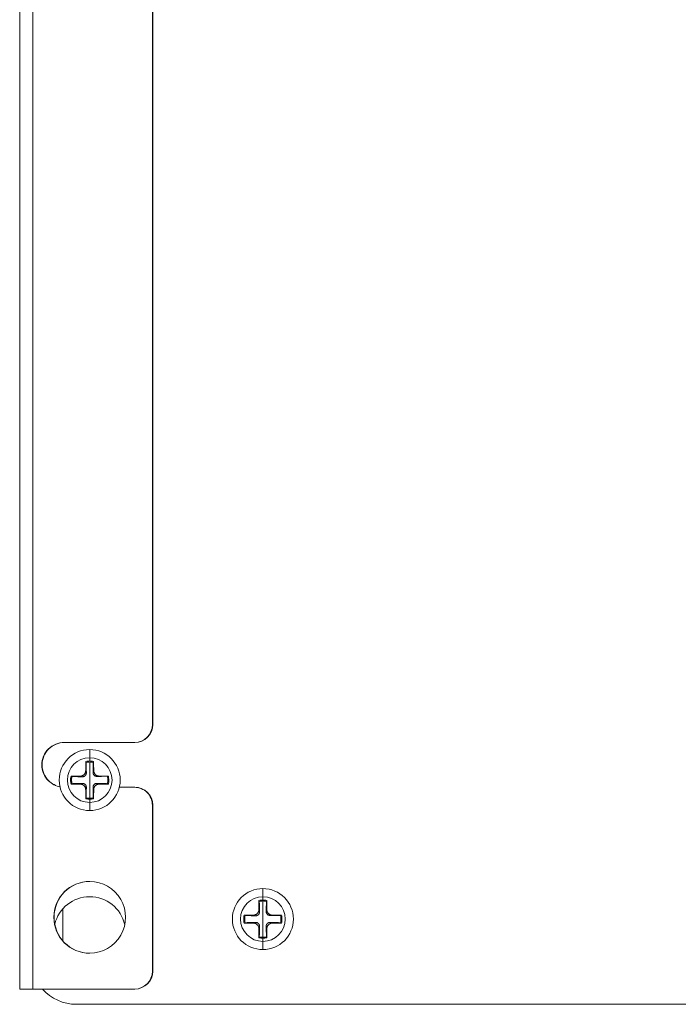
# Model space of a CAD drawing. Units: millimetres. Extents: x 2165 to 2896, y 189 to 1100.
# Drawn here: x 2602 to 2676, y 278 to 388 of the extents above; entities that cross this region are included whole.
import ezdxf

# ---------------------------------------------------------------- set-up
doc = ezdxf.new("R2010")
doc.units = ezdxf.units.MM
doc.layers.add('1', color=7, linetype='Continuous')

msp = doc.modelspace()

# ---------------------------------------------------------------- linework, layer by layer
at = {"layer": '1', "color": 0, "linetype": 'Continuous', "lineweight": 18}
for p, q in [((2602.48, 585.68), (2602.48, 279.68)), ((2617.27, 309.18), (2617.27, 583.68)), ((2617.31, 309.18), (2617.31, 583.68)), ((2615.27, 307.18), (2607.45, 307.18)), ((2615.27, 307.18), (2615.31, 307.18)), ((2609.88, 304.96), (2609.84, 305.06)), ((2610.68, 304.96), (2610.72, 305.06)), ((2608.3, 303.38), (2608.2, 303.42)), ((2612.26, 303.4), (2612.36, 303.43)), ((2608.3, 302.58), (2608.2, 302.54)), ((2612.26, 302.58), (2612.36, 302.54)), ((2615.27, 302.18), (2613.58, 302.18)), ((2615.27, 302.18), (2615.31, 302.18)), ((2609.88, 301), (2609.84, 300.9)), ((2610.68, 301), (2610.72, 300.9)), ((2617.27, 281.68), (2617.27, 300.18)), ((2617.31, 281.68), (2617.31, 300.18)), ((2629.18, 289.46), (2629.14, 289.56)), ((2629.98, 289.46), (2630.02, 289.56)), ((2627.6, 287.88), (2627.5, 287.92)), ((2631.56, 287.9), (2631.66, 287.93)), ((2627.6, 287.08), (2627.5, 287.04)), ((2631.56, 287.08), (2631.66, 287.04)), ((2629.18, 285.5), (2629.14, 285.4)), ((2629.98, 285.5), (2630.02, 285.4)), ((2603.93, 279.68), (2602.48, 279.68)), ((2603.93, 279.68), (2615.27, 279.68)), ((2615.31, 279.68), (2615.27, 279.68)), ((2608.78, 277.98), (2752.78, 277.98))]:
    msp.add_line(p, q, dxfattribs=at)
at = {"layer": '1', "color": 0, "linetype": 'Continuous', "lineweight": 13}
for p, q in [((2603.93, 585.68), (2603.93, 279.68)), ((2617.27, 309.18), (2617.31, 309.18)), ((2610.28, 305.47), (2610.28, 306.38)), ((2610.28, 305.11), (2610.28, 305.47)), ((2610.28, 305), (2610.28, 302.98)), ((2609.47, 303.35), (2609.24, 303.43)), ((2609.91, 303.79), (2609.83, 304.02)), ((2610.65, 303.84), (2610.73, 304.02)), ((2611.1, 303.39), (2611.32, 303.43)), ((2609.47, 302.61), (2609.24, 302.53)), ((2609.91, 302.17), (2609.83, 301.94)), ((2610.28, 300.96), (2610.28, 302.98)), ((2610.65, 302.17), (2610.73, 301.94)), ((2611.1, 302.61), (2611.32, 302.53)), ((2610.28, 300.85), (2610.28, 300.49)), ((2610.28, 300.49), (2610.28, 299.58)), ((2617.27, 300.18), (2617.31, 300.18)), ((2629.58, 289.97), (2629.58, 290.88)), ((2629.58, 289.61), (2629.58, 289.97)), ((2629.58, 289.5), (2629.58, 287.48)), ((2607.28, 288.63), (2607.28, 285.07)), ((2628.77, 287.85), (2628.54, 287.93)), ((2629.21, 288.29), (2629.13, 288.52)), ((2629.95, 288.34), (2630.03, 288.52)), ((2630.4, 287.89), (2630.62, 287.93)), ((2628.77, 287.11), (2628.54, 287.03)), ((2629.21, 286.67), (2629.13, 286.44)), ((2629.58, 285.46), (2629.58, 287.48)), ((2629.95, 286.67), (2630.03, 286.44)), ((2630.4, 287.11), (2630.62, 287.03)), ((2629.58, 285.35), (2629.58, 284.99)), ((2629.58, 284.99), (2629.58, 284.08)), ((2617.31, 281.68), (2617.27, 281.68))]:
    msp.add_line(p, q, dxfattribs=at)
at = {"layer": '1', "color": 0, "linetype": 'Continuous', "lineweight": 18}
for centre, radius, start, end in [((2610.28, 302.98), 3.4, 90, 180), ((2610.28, 302.98), 3.4, 270, 90), ((2610.28, 302.98), 3.4, 180, 270), ((2610.28, 285.98), 4, 90, 166.635), ((2610.28, 285.98), 4, 12.5072, 90), ((2629.58, 287.48), 3.4, 90, 180), ((2629.58, 287.48), 3.4, 270, 90), ((2629.58, 287.48), 3.4, 180, 270), ((2608.78, 282.98), 5, 221.3002, 270)]:
    msp.add_arc(centre, radius, start, end, dxfattribs=at)
at = {"layer": '1', "color": 0, "linetype": 'Continuous', "lineweight": 13}
for centre, start, end in [((2610.28, 302.98), 90, 270), ((2610.28, 302.98), 270, 90), ((2629.58, 287.48), 90, 270), ((2629.58, 287.48), 270, 90)]:
    msp.add_arc(centre, 2.49, start, end, dxfattribs=at)
at = {"layer": '1', "color": 0, "linetype": 'Continuous', "lineweight": 18}
for centre, major_axis, ratio, start_param, end_param in [((2615.27, 309.18), (0, -2), 0.999391, 0, 1.570796), ((2615.31, 309.18), (0, 2), 0.999391, 3.141593, 4.712389), ((2610.27, 302.98), (0, -10.5), 0.041631, 4.512871, 4.612957), ((2610.29, 302.98), (0, 10.5), 0.041631, 4.811943, 4.911907), ((2610.28, 302.99), (-10.5, 0), 0.041631, 4.811821, 4.911907), ((2610.28, 303.21), (-10.5, 0), 0.020829, 4.512911, 4.612933), ((2610.28, 302.97), (10.5, 0), 0.041631, 4.512871, 4.612957), ((2610.27, 302.98), (0, -10.5), 0.041631, 4.811821, 4.911907), ((2610.29, 302.98), (0, 10.5), 0.041631, 4.512871, 4.612957), ((2610.28, 302.97), (10.5, 0), 0.041631, 4.811821, 4.911907), ((2615.27, 300.18), (0, -2), 0.999391, 1.570796, 3.141593), ((2615.31, 300.18), (0, 2), 0.999391, 4.712389, 6.283185), ((2610.28, 287.68), (0, -4), 0.999391, 3.141593, 6.283185), ((2610.31, 287.68), (0, -4), 0.999391, 3.141593, 6.283185), ((2610.28, 287.68), (0, -4), 0.999391, 0, 3.141593), ((2629.57, 287.48), (0, -10.5), 0.041631, 4.512871, 4.612957), ((2629.59, 287.48), (0, 10.5), 0.041631, 4.811943, 4.911907), ((2629.58, 287.49), (-10.5, 0), 0.041631, 4.811821, 4.911907), ((2629.58, 287.71), (-10.5, 0), 0.020829, 4.512911, 4.612933), ((2629.58, 287.47), (10.5, 0), 0.041631, 4.512871, 4.612957), ((2629.58, 287.47), (10.5, 0), 0.041631, 4.811821, 4.911907), ((2629.57, 287.48), (0, -10.5), 0.041631, 4.811821, 4.911907), ((2629.59, 287.48), (0, 10.5), 0.041631, 4.512871, 4.612957), ((2615.27, 281.68), (0, -2), 0.999391, 0, 1.570796), ((2615.31, 281.68), (0, 2), 0.999391, 3.141593, 4.712389)]:
    msp.add_ellipse(centre, major_axis=major_axis, ratio=ratio, start_param=start_param, end_param=end_param, dxfattribs=at)
for points, knots in [([(2607.02, 302.22), (2606.52, 302.31), (2605.43, 302.86), (2604.67, 304.68), (2605.49, 306.64), (2606.79, 307.18), (2607.45, 307.18)], [0, 0, 0, 0, 0.207018, 0.471345, 0.735673, 1, 1, 1, 1]), ([(2607.02, 302.22), (2606.53, 302.32), (2605.46, 302.87), (2604.71, 304.68), (2605.52, 306.64), (2606.83, 307.18), (2607.48, 307.18)], [0, 0, 0, 0, 0.203029, 0.468686, 0.734343, 1, 1, 1, 1]), ([(2608.2, 302.54), (2608.18, 302.61), (2608.17, 302.68), (2608.16, 302.83), (2608.15, 302.91), (2608.15, 303.02), (2608.15, 303.05), (2608.16, 303.13), (2608.16, 303.17), (2608.17, 303.28), (2608.18, 303.35), (2608.2, 303.42)], [0, 0, 0, 0, 0.25, 0.25, 0.5, 0.5, 0.625, 0.625, 0.75, 0.75, 1, 1, 1, 1]), ([(2608.3, 303.38), (2608.29, 303.31), (2608.28, 303.25), (2608.27, 303.15), (2608.26, 303.11), (2608.26, 303.05), (2608.26, 303.01), (2608.26, 302.95), (2608.26, 302.91), (2608.26, 302.85), (2608.27, 302.81), (2608.28, 302.71), (2608.29, 302.65), (2608.3, 302.58)], [0, 0, 0, 0, 0.25, 0.25, 0.375, 0.375, 0.5, 0.5, 0.625, 0.625, 0.75, 0.75, 1, 1, 1, 1]), ([(2609.24, 303.43), (2609.28, 303.43), (2609.32, 303.43), (2609.37, 303.44), (2609.39, 303.45), (2609.43, 303.46), (2609.45, 303.47), (2609.5, 303.49), (2609.53, 303.51), (2609.58, 303.54), (2609.6, 303.55), (2609.63, 303.58), (2609.64, 303.59), (2609.68, 303.63), (2609.71, 303.66), (2609.74, 303.71), (2609.75, 303.73), (2609.77, 303.76), (2609.79, 303.8), (2609.8, 303.83), (2609.81, 303.87), (2609.82, 303.89), (2609.83, 303.94), (2609.83, 303.98), (2609.83, 304.02)], [0, 0, 0, 0, 0.125, 0.125, 0.1875, 0.1875, 0.25, 0.25, 0.375, 0.375, 0.4375, 0.4375, 0.5, 0.5, 0.625, 0.625, 0.6875, 0.6875, 0.75, 0.8125, 0.8125, 0.875, 0.875, 1, 1, 1, 1]), ([(2609.91, 303.79), (2609.91, 303.77), (2609.91, 303.74), (2609.9, 303.7), (2609.9, 303.68), (2609.89, 303.66), (2609.89, 303.64), (2609.87, 303.6), (2609.86, 303.57), (2609.84, 303.54), (2609.84, 303.53), (2609.83, 303.52), (2609.81, 303.5), (2609.8, 303.49), (2609.78, 303.47), (2609.78, 303.46), (2609.76, 303.45), (2609.75, 303.44), (2609.73, 303.42), (2609.7, 303.41), (2609.69, 303.4), (2609.66, 303.39), (2609.65, 303.38), (2609.62, 303.37), (2609.61, 303.37), (2609.58, 303.36), (2609.56, 303.36), (2609.52, 303.35), (2609.49, 303.35), (2609.47, 303.35)], [0, 0, 0, 0, 0.125, 0.125, 0.1875, 0.1875, 0.25, 0.25, 0.375, 0.375, 0.40625, 0.40625, 0.4375, 0.5, 0.5, 0.53125, 0.53125, 0.5625, 0.625, 0.625, 0.6875, 0.6875, 0.75, 0.75, 0.8125, 0.8125, 0.875, 0.875, 1, 1, 1, 1]), ([(2611.1, 303.39), (2611.07, 303.39), (2611.04, 303.39), (2611, 303.4), (2610.99, 303.4), (2610.96, 303.41), (2610.94, 303.41), (2610.9, 303.43), (2610.87, 303.44), (2610.84, 303.46), (2610.84, 303.47), (2610.82, 303.48), (2610.8, 303.49), (2610.79, 303.51), (2610.77, 303.52), (2610.76, 303.53), (2610.75, 303.54), (2610.74, 303.56), (2610.73, 303.58), (2610.71, 303.6), (2610.7, 303.62), (2610.69, 303.64), (2610.68, 303.66), (2610.67, 303.68), (2610.67, 303.7), (2610.66, 303.72), (2610.66, 303.74), (2610.65, 303.78), (2610.65, 303.81), (2610.65, 303.84)], [0, 0, 0, 0, 0.125, 0.125, 0.1875, 0.1875, 0.25, 0.25, 0.375, 0.375, 0.40625, 0.40625, 0.4375, 0.5, 0.5, 0.53125, 0.53125, 0.5625, 0.625, 0.625, 0.6875, 0.6875, 0.75, 0.75, 0.8125, 0.8125, 0.875, 0.875, 1, 1, 1, 1]), ([(2610.73, 304.02), (2610.73, 303.98), (2610.73, 303.95), (2610.74, 303.89), (2610.75, 303.87), (2610.76, 303.83), (2610.77, 303.82), (2610.79, 303.76), (2610.81, 303.73), (2610.84, 303.68), (2610.85, 303.66), (2610.88, 303.63), (2610.89, 303.62), (2610.93, 303.58), (2610.96, 303.55), (2611.01, 303.52), (2611.03, 303.51), (2611.06, 303.49), (2611.1, 303.47), (2611.13, 303.46), (2611.17, 303.45), (2611.19, 303.44), (2611.25, 303.43), (2611.28, 303.43), (2611.32, 303.43)], [0, 0, 0, 0, 0.125, 0.125, 0.1875, 0.1875, 0.25, 0.25, 0.375, 0.375, 0.4375, 0.4375, 0.5, 0.5, 0.625, 0.625, 0.6875, 0.6875, 0.75, 0.8125, 0.8125, 0.875, 0.875, 1, 1, 1, 1]), ([(2612.26, 302.58), (2612.28, 302.65), (2612.29, 302.72), (2612.3, 302.82), (2612.3, 302.86), (2612.3, 302.92), (2612.3, 302.96), (2612.3, 303.03), (2612.3, 303.06), (2612.3, 303.13), (2612.29, 303.17), (2612.28, 303.27), (2612.27, 303.34), (2612.26, 303.4)], [0, 0, 0, 0, 0.25, 0.25, 0.375, 0.375, 0.5, 0.5, 0.625, 0.625, 0.75, 0.75, 1, 1, 1, 1]), ([(2612.36, 303.43), (2612.38, 303.35), (2612.39, 303.28), (2612.4, 303.13), (2612.41, 303.06), (2612.41, 302.94), (2612.41, 302.91), (2612.4, 302.83), (2612.4, 302.8), (2612.39, 302.69), (2612.38, 302.61), (2612.36, 302.54)], [0, 0, 0, 0, 0.25, 0.25, 0.5, 0.5, 0.625, 0.625, 0.75, 0.75, 1, 1, 1, 1]), ([(2609.83, 301.94), (2609.83, 301.98), (2609.83, 302.02), (2609.82, 302.07), (2609.81, 302.09), (2609.8, 302.13), (2609.79, 302.15), (2609.77, 302.2), (2609.75, 302.23), (2609.72, 302.28), (2609.71, 302.3), (2609.68, 302.33), (2609.67, 302.34), (2609.63, 302.38), (2609.6, 302.41), (2609.55, 302.44), (2609.53, 302.45), (2609.5, 302.47), (2609.47, 302.49), (2609.43, 302.5), (2609.39, 302.51), (2609.37, 302.52), (2609.32, 302.53), (2609.28, 302.53), (2609.24, 302.53)], [0, 0, 0, 0, 0.125, 0.125, 0.1875, 0.1875, 0.25, 0.25, 0.375, 0.375, 0.4375, 0.4375, 0.5, 0.5, 0.625, 0.625, 0.6875, 0.6875, 0.75, 0.8125, 0.8125, 0.875, 0.875, 1, 1, 1, 1]), ([(2609.47, 302.61), (2609.49, 302.61), (2609.52, 302.61), (2609.56, 302.6), (2609.58, 302.6), (2609.6, 302.59), (2609.62, 302.59), (2609.66, 302.57), (2609.69, 302.56), (2609.72, 302.54), (2609.73, 302.54), (2609.74, 302.53), (2609.76, 302.51), (2609.78, 302.5), (2609.79, 302.48), (2609.8, 302.48), (2609.81, 302.46), (2609.82, 302.45), (2609.84, 302.43), (2609.85, 302.4), (2609.86, 302.39), (2609.87, 302.36), (2609.88, 302.35), (2609.89, 302.32), (2609.89, 302.3), (2609.9, 302.28), (2609.9, 302.26), (2609.91, 302.22), (2609.91, 302.19), (2609.91, 302.17)], [0, 0, 0, 0, 0.125, 0.125, 0.1875, 0.1875, 0.25, 0.25, 0.375, 0.375, 0.40625, 0.40625, 0.4375, 0.5, 0.5, 0.53125, 0.53125, 0.5625, 0.625, 0.625, 0.6875, 0.6875, 0.75, 0.75, 0.8125, 0.8125, 0.875, 0.875, 1, 1, 1, 1]), ([(2610.65, 302.17), (2610.65, 302.19), (2610.65, 302.22), (2610.66, 302.26), (2610.66, 302.28), (2610.67, 302.3), (2610.67, 302.32), (2610.69, 302.36), (2610.7, 302.39), (2610.72, 302.42), (2610.73, 302.43), (2610.73, 302.44), (2610.75, 302.46), (2610.76, 302.47), (2610.78, 302.49), (2610.79, 302.5), (2610.8, 302.51), (2610.82, 302.52), (2610.83, 302.54), (2610.86, 302.55), (2610.87, 302.56), (2610.9, 302.57), (2610.91, 302.58), (2610.94, 302.59), (2610.96, 302.59), (2610.98, 302.6), (2611, 302.6), (2611.04, 302.61), (2611.07, 302.61), (2611.1, 302.61)], [0, 0, 0, 0, 0.125, 0.125, 0.1875, 0.1875, 0.25, 0.25, 0.375, 0.375, 0.40625, 0.40625, 0.4375, 0.5, 0.5, 0.53125, 0.53125, 0.5625, 0.625, 0.625, 0.6875, 0.6875, 0.75, 0.75, 0.8125, 0.8125, 0.875, 0.875, 1, 1, 1, 1]), ([(2611.32, 302.53), (2611.28, 302.53), (2611.25, 302.53), (2611.19, 302.52), (2611.17, 302.51), (2611.13, 302.5), (2611.11, 302.49), (2611.06, 302.47), (2611.03, 302.45), (2610.98, 302.42), (2610.96, 302.41), (2610.93, 302.38), (2610.92, 302.37), (2610.88, 302.33), (2610.85, 302.3), (2610.82, 302.25), (2610.81, 302.23), (2610.79, 302.2), (2610.77, 302.16), (2610.76, 302.13), (2610.75, 302.09), (2610.74, 302.07), (2610.73, 302.02), (2610.73, 301.98), (2610.73, 301.94)], [0, 0, 0, 0, 0.125, 0.125, 0.1875, 0.1875, 0.25, 0.25, 0.375, 0.375, 0.4375, 0.4375, 0.5, 0.5, 0.625, 0.625, 0.6875, 0.6875, 0.75, 0.8125, 0.8125, 0.875, 0.875, 1, 1, 1, 1]), ([(2627.5, 287.04), (2627.48, 287.11), (2627.47, 287.18), (2627.46, 287.33), (2627.45, 287.41), (2627.45, 287.52), (2627.45, 287.55), (2627.46, 287.63), (2627.46, 287.67), (2627.47, 287.78), (2627.48, 287.85), (2627.5, 287.92)], [0, 0, 0, 0, 0.25, 0.25, 0.5, 0.5, 0.625, 0.625, 0.75, 0.75, 1, 1, 1, 1]), ([(2627.6, 287.88), (2627.59, 287.81), (2627.58, 287.75), (2627.57, 287.65), (2627.56, 287.61), (2627.56, 287.55), (2627.56, 287.51), (2627.56, 287.45), (2627.56, 287.41), (2627.56, 287.35), (2627.57, 287.31), (2627.58, 287.21), (2627.59, 287.15), (2627.6, 287.08)], [0, 0, 0, 0, 0.25, 0.25, 0.375, 0.375, 0.5, 0.5, 0.625, 0.625, 0.75, 0.75, 1, 1, 1, 1]), ([(2628.54, 287.93), (2628.58, 287.93), (2628.62, 287.93), (2628.67, 287.94), (2628.69, 287.95), (2628.73, 287.96), (2628.75, 287.97), (2628.8, 287.99), (2628.83, 288.01), (2628.88, 288.04), (2628.9, 288.05), (2628.93, 288.08), (2628.94, 288.09), (2628.98, 288.13), (2629.01, 288.16), (2629.04, 288.21), (2629.05, 288.23), (2629.07, 288.26), (2629.09, 288.3), (2629.1, 288.33), (2629.11, 288.37), (2629.12, 288.39), (2629.13, 288.44), (2629.13, 288.48), (2629.13, 288.52)], [0, 0, 0, 0, 0.125, 0.125, 0.1875, 0.1875, 0.25, 0.25, 0.375, 0.375, 0.4375, 0.4375, 0.5, 0.5, 0.625, 0.625, 0.6875, 0.6875, 0.75, 0.8125, 0.8125, 0.875, 0.875, 1, 1, 1, 1]), ([(2629.21, 288.29), (2629.21, 288.27), (2629.21, 288.24), (2629.2, 288.2), (2629.2, 288.18), (2629.19, 288.16), (2629.19, 288.14), (2629.17, 288.1), (2629.16, 288.07), (2629.14, 288.04), (2629.14, 288.03), (2629.13, 288.02), (2629.11, 288), (2629.1, 287.99), (2629.08, 287.97), (2629.08, 287.96), (2629.06, 287.95), (2629.05, 287.94), (2629.03, 287.92), (2629, 287.91), (2628.99, 287.9), (2628.96, 287.89), (2628.95, 287.88), (2628.92, 287.87), (2628.91, 287.87), (2628.88, 287.86), (2628.86, 287.86), (2628.82, 287.85), (2628.79, 287.85), (2628.77, 287.85)], [0, 0, 0, 0, 0.125, 0.125, 0.1875, 0.1875, 0.25, 0.25, 0.375, 0.375, 0.40625, 0.40625, 0.4375, 0.5, 0.5, 0.53125, 0.53125, 0.5625, 0.625, 0.625, 0.6875, 0.6875, 0.75, 0.75, 0.8125, 0.8125, 0.875, 0.875, 1, 1, 1, 1]), ([(2630.4, 287.89), (2630.37, 287.89), (2630.34, 287.89), (2630.3, 287.9), (2630.29, 287.9), (2630.26, 287.91), (2630.24, 287.91), (2630.2, 287.93), (2630.17, 287.94), (2630.14, 287.96), (2630.14, 287.97), (2630.12, 287.98), (2630.1, 287.99), (2630.09, 288.01), (2630.07, 288.02), (2630.06, 288.03), (2630.05, 288.04), (2630.04, 288.06), (2630.03, 288.08), (2630.01, 288.1), (2630, 288.12), (2629.99, 288.14), (2629.98, 288.16), (2629.97, 288.18), (2629.97, 288.2), (2629.96, 288.22), (2629.96, 288.24), (2629.95, 288.28), (2629.95, 288.31), (2629.95, 288.34)], [0, 0, 0, 0, 0.125, 0.125, 0.1875, 0.1875, 0.25, 0.25, 0.375, 0.375, 0.40625, 0.40625, 0.4375, 0.5, 0.5, 0.53125, 0.53125, 0.5625, 0.625, 0.625, 0.6875, 0.6875, 0.75, 0.75, 0.8125, 0.8125, 0.875, 0.875, 1, 1, 1, 1]), ([(2630.03, 288.52), (2630.03, 288.48), (2630.03, 288.45), (2630.04, 288.39), (2630.05, 288.37), (2630.06, 288.33), (2630.07, 288.32), (2630.09, 288.26), (2630.11, 288.23), (2630.14, 288.18), (2630.15, 288.16), (2630.18, 288.13), (2630.19, 288.12), (2630.23, 288.08), (2630.26, 288.05), (2630.31, 288.02), (2630.33, 288.01), (2630.36, 287.99), (2630.4, 287.97), (2630.43, 287.96), (2630.47, 287.95), (2630.49, 287.94), (2630.55, 287.93), (2630.58, 287.93), (2630.62, 287.93)], [0, 0, 0, 0, 0.125, 0.125, 0.1875, 0.1875, 0.25, 0.25, 0.375, 0.375, 0.4375, 0.4375, 0.5, 0.5, 0.625, 0.625, 0.6875, 0.6875, 0.75, 0.8125, 0.8125, 0.875, 0.875, 1, 1, 1, 1]), ([(2631.56, 287.08), (2631.58, 287.15), (2631.59, 287.22), (2631.6, 287.32), (2631.6, 287.36), (2631.6, 287.42), (2631.6, 287.46), (2631.6, 287.53), (2631.6, 287.56), (2631.6, 287.63), (2631.59, 287.67), (2631.58, 287.77), (2631.57, 287.84), (2631.56, 287.9)], [0, 0, 0, 0, 0.25, 0.25, 0.375, 0.375, 0.5, 0.5, 0.625, 0.625, 0.75, 0.75, 1, 1, 1, 1]), ([(2631.66, 287.93), (2631.68, 287.85), (2631.69, 287.78), (2631.7, 287.63), (2631.71, 287.56), (2631.71, 287.44), (2631.71, 287.41), (2631.7, 287.33), (2631.7, 287.3), (2631.69, 287.19), (2631.68, 287.11), (2631.66, 287.04)], [0, 0, 0, 0, 0.25, 0.25, 0.5, 0.5, 0.625, 0.625, 0.75, 0.75, 1, 1, 1, 1]), ([(2629.13, 286.44), (2629.13, 286.48), (2629.13, 286.52), (2629.12, 286.57), (2629.11, 286.59), (2629.1, 286.63), (2629.09, 286.65), (2629.07, 286.7), (2629.05, 286.73), (2629.02, 286.78), (2629.01, 286.8), (2628.98, 286.83), (2628.97, 286.84), (2628.93, 286.88), (2628.9, 286.91), (2628.85, 286.94), (2628.83, 286.95), (2628.8, 286.97), (2628.77, 286.99), (2628.73, 287), (2628.69, 287.01), (2628.67, 287.02), (2628.62, 287.03), (2628.58, 287.03), (2628.54, 287.03)], [0, 0, 0, 0, 0.125, 0.125, 0.1875, 0.1875, 0.25, 0.25, 0.375, 0.375, 0.4375, 0.4375, 0.5, 0.5, 0.625, 0.625, 0.6875, 0.6875, 0.75, 0.8125, 0.8125, 0.875, 0.875, 1, 1, 1, 1]), ([(2628.77, 287.11), (2628.79, 287.11), (2628.82, 287.11), (2628.86, 287.1), (2628.88, 287.1), (2628.9, 287.09), (2628.92, 287.09), (2628.96, 287.07), (2628.99, 287.06), (2629.02, 287.04), (2629.03, 287.04), (2629.04, 287.03), (2629.06, 287.01), (2629.08, 287), (2629.09, 286.98), (2629.1, 286.98), (2629.11, 286.96), (2629.12, 286.95), (2629.14, 286.93), (2629.15, 286.9), (2629.16, 286.89), (2629.17, 286.86), (2629.18, 286.85), (2629.19, 286.82), (2629.19, 286.8), (2629.2, 286.78), (2629.2, 286.76), (2629.21, 286.72), (2629.21, 286.69), (2629.21, 286.67)], [0, 0, 0, 0, 0.125, 0.125, 0.1875, 0.1875, 0.25, 0.25, 0.375, 0.375, 0.40625, 0.40625, 0.4375, 0.5, 0.5, 0.53125, 0.53125, 0.5625, 0.625, 0.625, 0.6875, 0.6875, 0.75, 0.75, 0.8125, 0.8125, 0.875, 0.875, 1, 1, 1, 1]), ([(2629.95, 286.67), (2629.95, 286.69), (2629.95, 286.72), (2629.96, 286.76), (2629.96, 286.78), (2629.97, 286.8), (2629.97, 286.82), (2629.99, 286.86), (2630, 286.89), (2630.02, 286.92), (2630.03, 286.93), (2630.03, 286.94), (2630.05, 286.96), (2630.06, 286.97), (2630.08, 286.99), (2630.09, 287), (2630.1, 287.01), (2630.12, 287.02), (2630.13, 287.04), (2630.16, 287.05), (2630.17, 287.06), (2630.2, 287.07), (2630.21, 287.08), (2630.24, 287.09), (2630.26, 287.09), (2630.28, 287.1), (2630.3, 287.1), (2630.34, 287.11), (2630.37, 287.11), (2630.4, 287.11)], [0, 0, 0, 0, 0.125, 0.125, 0.1875, 0.1875, 0.25, 0.25, 0.375, 0.375, 0.40625, 0.40625, 0.4375, 0.5, 0.5, 0.53125, 0.53125, 0.5625, 0.625, 0.625, 0.6875, 0.6875, 0.75, 0.75, 0.8125, 0.8125, 0.875, 0.875, 1, 1, 1, 1]), ([(2630.62, 287.03), (2630.58, 287.03), (2630.55, 287.03), (2630.49, 287.02), (2630.47, 287.01), (2630.43, 287), (2630.41, 286.99), (2630.36, 286.97), (2630.33, 286.95), (2630.28, 286.92), (2630.26, 286.91), (2630.23, 286.88), (2630.22, 286.87), (2630.18, 286.83), (2630.15, 286.8), (2630.12, 286.75), (2630.11, 286.73), (2630.09, 286.7), (2630.07, 286.66), (2630.06, 286.63), (2630.05, 286.59), (2630.04, 286.57), (2630.03, 286.52), (2630.03, 286.48), (2630.03, 286.44)], [0, 0, 0, 0, 0.125, 0.125, 0.1875, 0.1875, 0.25, 0.25, 0.375, 0.375, 0.4375, 0.4375, 0.5, 0.5, 0.625, 0.625, 0.6875, 0.6875, 0.75, 0.8125, 0.8125, 0.875, 0.875, 1, 1, 1, 1])]:
    msp.add_open_spline(points, degree=3, knots=knots, dxfattribs=at)
for points in [[(2609.84, 305.06), (2609.91, 305.08), (2610.06, 305.1), (2610.21, 305.11), (2610.28, 305.11)], [(2610.28, 305), (2610.21, 305), (2610.08, 304.99), (2609.95, 304.97), (2609.88, 304.96)], [(2609.91, 303.79), (2609.91, 303.84), (2609.91, 303.94), (2609.9, 304.11), (2609.9, 304.3), (2609.89, 304.5), (2609.89, 304.72), (2609.88, 304.88), (2609.88, 304.96)], [(2610.28, 305.11), (2610.35, 305.11), (2610.5, 305.1), (2610.65, 305.08), (2610.72, 305.06)], [(2610.68, 304.96), (2610.61, 304.97), (2610.48, 304.99), (2610.35, 305), (2610.28, 305)], [(2610.68, 304.96), (2610.68, 304.88), (2610.67, 304.73), (2610.67, 304.52), (2610.66, 304.33), (2610.66, 304.15), (2610.66, 303.98), (2610.65, 303.88), (2610.65, 303.84)], [(2608.3, 303.38), (2608.38, 303.38), (2608.54, 303.37), (2608.76, 303.37), (2608.96, 303.36), (2609.15, 303.36), (2609.32, 303.35), (2609.42, 303.35), (2609.47, 303.35)], [(2611.1, 303.39), (2611.14, 303.39), (2611.25, 303.39), (2611.41, 303.39), (2611.6, 303.4), (2611.8, 303.4), (2612.02, 303.4), (2612.17, 303.4), (2612.26, 303.4)], [(2609.47, 302.61), (2609.42, 302.61), (2609.32, 302.61), (2609.15, 302.6), (2608.96, 302.6), (2608.76, 302.59), (2608.54, 302.59), (2608.38, 302.58), (2608.3, 302.58)], [(2609.88, 301), (2609.88, 301.08), (2609.89, 301.24), (2609.89, 301.46), (2609.9, 301.66), (2609.9, 301.85), (2609.91, 302.01), (2609.91, 302.12), (2609.91, 302.17)], [(2610.65, 302.17), (2610.65, 302.12), (2610.66, 302.02), (2610.66, 301.85), (2610.66, 301.66), (2610.67, 301.46), (2610.67, 301.24), (2610.68, 301.08), (2610.68, 301)], [(2612.26, 302.58), (2612.18, 302.58), (2612.02, 302.59), (2611.8, 302.59), (2611.6, 302.6), (2611.41, 302.6), (2611.25, 302.61), (2611.14, 302.61), (2611.1, 302.61)], [(2610.28, 300.85), (2610.21, 300.85), (2610.06, 300.86), (2609.91, 300.88), (2609.84, 300.9)], [(2609.88, 301), (2609.95, 300.98), (2610.08, 300.97), (2610.21, 300.96), (2610.28, 300.96)], [(2610.28, 300.96), (2610.35, 300.96), (2610.48, 300.97), (2610.61, 300.98), (2610.68, 301)], [(2610.72, 300.9), (2610.65, 300.88), (2610.5, 300.86), (2610.35, 300.85), (2610.28, 300.85)], [(2629.14, 289.56), (2629.21, 289.58), (2629.36, 289.6), (2629.51, 289.61), (2629.58, 289.61)], [(2629.58, 289.5), (2629.51, 289.5), (2629.38, 289.49), (2629.25, 289.47), (2629.18, 289.46)], [(2629.21, 288.29), (2629.21, 288.34), (2629.21, 288.44), (2629.2, 288.61), (2629.2, 288.8), (2629.19, 289), (2629.19, 289.22), (2629.18, 289.38), (2629.18, 289.46)], [(2629.58, 289.61), (2629.65, 289.61), (2629.8, 289.6), (2629.95, 289.58), (2630.02, 289.56)], [(2629.98, 289.46), (2629.91, 289.47), (2629.78, 289.49), (2629.65, 289.5), (2629.58, 289.5)], [(2629.98, 289.46), (2629.98, 289.38), (2629.97, 289.23), (2629.97, 289.02), (2629.96, 288.83), (2629.96, 288.65), (2629.96, 288.48), (2629.95, 288.38), (2629.95, 288.34)], [(2627.6, 287.88), (2627.68, 287.88), (2627.84, 287.87), (2628.06, 287.87), (2628.26, 287.86), (2628.45, 287.86), (2628.62, 287.85), (2628.72, 287.85), (2628.77, 287.85)], [(2630.4, 287.89), (2630.44, 287.89), (2630.55, 287.89), (2630.71, 287.89), (2630.9, 287.9), (2631.1, 287.9), (2631.32, 287.9), (2631.47, 287.9), (2631.56, 287.9)], [(2628.77, 287.11), (2628.72, 287.11), (2628.62, 287.11), (2628.45, 287.1), (2628.26, 287.1), (2628.06, 287.09), (2627.84, 287.09), (2627.68, 287.08), (2627.6, 287.08)], [(2629.18, 285.5), (2629.18, 285.58), (2629.19, 285.74), (2629.19, 285.96), (2629.2, 286.16), (2629.2, 286.35), (2629.21, 286.51), (2629.21, 286.62), (2629.21, 286.67)], [(2629.95, 286.67), (2629.95, 286.62), (2629.96, 286.52), (2629.96, 286.35), (2629.96, 286.16), (2629.97, 285.96), (2629.97, 285.74), (2629.98, 285.58), (2629.98, 285.5)], [(2631.56, 287.08), (2631.48, 287.08), (2631.32, 287.09), (2631.1, 287.09), (2630.9, 287.1), (2630.71, 287.1), (2630.55, 287.11), (2630.44, 287.11), (2630.4, 287.11)], [(2629.18, 285.5), (2629.25, 285.48), (2629.38, 285.47), (2629.51, 285.46), (2629.58, 285.46)], [(2629.58, 285.46), (2629.65, 285.46), (2629.78, 285.47), (2629.91, 285.48), (2629.98, 285.5)], [(2629.58, 285.35), (2629.51, 285.35), (2629.36, 285.36), (2629.21, 285.38), (2629.14, 285.4)], [(2630.02, 285.4), (2629.95, 285.38), (2629.8, 285.36), (2629.65, 285.35), (2629.58, 285.35)]]:
    msp.add_open_spline(points, degree=3, dxfattribs=at)

doc.saveas('drawing.dxf')
